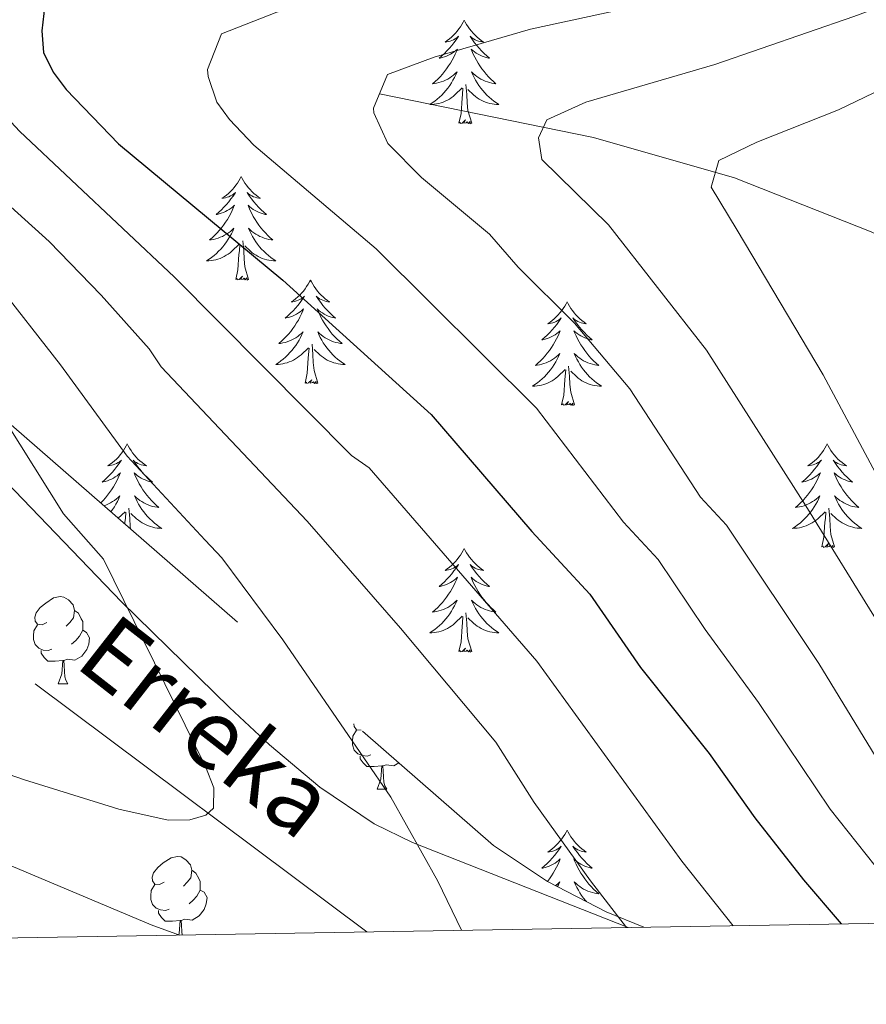
# Model space of a CAD drawing. Extents: x 612517 to 617022, y 787014 to 790059.
# Drawn here: x 615143 to 615241, y 787444 to 787557 of the extents above; entities that cross this region are included whole.
import ezdxf

# ---------------------------------------------------------------- set-up
doc = ezdxf.new("R2010")
doc.units = 0
doc.header["$MEASUREMENT"] = 0
doc.linetypes.add('DGN Style 3', pattern=[66.707732, 47.64838, -19.059352])
for name, color, linetype in [('Nivel 11', 7, 'Continuous'), ('Nivel 21', 7, 'Continuous'), ('Nivel 35', 7, 'Continuous'), ('Nivel 36', 7, 'Continuous'), ('Nivel 4', 7, 'Continuous'), ('Nivel 43', 7, 'Continuous'), ('Nivel 5', 7, 'Continuous'), ('Nivel 61', 7, 'Continuous'), ('Nivel 63', 7, 'Continuous')]:
    doc.layers.add(name, color=color, linetype=linetype)
doc.styles.add('Style-timesi', font='timesi.shx', dxfattribs={"bigfont": 'timesibig.shx'})

msp = doc.modelspace()

# ---------------------------------------------------------------- linework, layer by layer
at = {"layer": 'Nivel 11', "color": 142, "linetype": 'DGN Style 3', "lineweight": 13}
msp.add_polyline3d([(615183.279, 787452.221, 433.69), (615117.092, 787501.758, 420.252), (615084.84, 787524.295, 413.984), (615070.836, 787534.635, 411.297), (615068.084, 787536.808, 410.765), (615066.338, 787538.567, 410.813), (615063.717, 787542.806, 412.023), (615062.538, 787545.015, 412.205), (615060.04, 787549.567, 411.006), (615057.95, 787553.906, 409.199), (615056.268, 787558.335, 407.449), (615055.623, 787560.602, 406.811), (615054.877, 787564.539, 406.236), (615054.492, 787569.466, 405.732), (615054.634, 787574.548, 405.281), (615055.293, 787579.649, 404.824), (615056.461, 787584.631, 404.3), (615057.988, 787589.022, 403.703), (615070.215, 787618.708, 398.721), (615081.42, 787645.902, 394.587), (615085.213, 787655.11, 393.867), (615098.466, 787687.283, 393.264)], dxfattribs=at)
at = {"layer": 'Nivel 21', "color": 19, "linetype": 'DGN Style 3', "lineweight": 0}
for points in [[(615265.267, 787523.467, 484.334), (615251.148, 787528.098, 479.371), (615241.286, 787532.777, 475), (615225.56, 787538.988, 470.558), (615209.327, 787543.636, 466.477), (615184.724, 787548.674, 460)], [(615139.524, 787506.352, 428.189), (615155.064, 787490.219, 430.308), (615167.487, 787478.03, 432.644), (615172.067, 787473.767, 433.254), (615177.882, 787468.874, 433.655), (615184.113, 787464.674, 434.191), (615188.536, 787462.495, 434.889), (615213.327, 787452.73, 440)]]:
    msp.add_polyline3d(points, dxfattribs=at)
at = {"layer": 'Nivel 35', "color": 92, "linetype": 'DGN Style 3', "lineweight": 0}
msp.add_polyline3d([(615080.923, 787631.956, 415.147), (615077.058, 787622.645, 417.62), (615074.585, 787613.328, 420.25), (615073.559, 787604.035, 422.736), (615074.132, 787592.824, 425.314), (615075.774, 787583.232, 427.457), (615078.676, 787573.694, 429.525), (615081.827, 787566.761, 430.96), (615084.448, 787562.315, 431.834), (615087.52, 787558.054, 432.626), (615092.595, 787552.457, 433.581), (615098.269, 787547.008, 434.494), (615107.792, 787538.844, 435.891), (615132.501, 787519.175, 439.495), (615197.863, 787462.16, 450.532), (615204.069, 787458.026, 451.503), (615210.789, 787454.552, 452.471), (615215.142, 787452.761, 453.073)], dxfattribs=at)
at = {"layer": 'Nivel 36', "color": 92, "linetype": 'Continuous', "lineweight": 0, "flags": 128}
for points in [[(615194.485, 787557.145), (615194.374, 787556.926), (615194.219, 787556.651), (615194.051, 787556.385), (615193.869, 787556.128), (615193.675, 787555.88), (615193.468, 787555.642), (615193.249, 787555.416), (615193.019, 787555.2), (615192.779, 787554.997), (615192.528, 787554.806), (615192.268, 787554.628), (615192.467, 787554.651), (615192.67, 787554.689), (615192.869, 787554.744), (615193.064, 787554.813), (615193.253, 787554.898), (615193.434, 787554.997), (615193.608, 787555.109), (615193.813, 787555.3), (615193.772, 787555.235), (615193.542, 787554.89), (615193.299, 787554.554), (615193.043, 787554.228), (615192.775, 787553.912), (615192.495, 787553.607), (615192.203, 787553.313), (615191.9, 787553.03), (615191.587, 787552.759), (615191.711, 787552.782), (615191.957, 787552.84), (615192.199, 787552.913), (615192.435, 787553.001), (615192.666, 787553.104), (615192.889, 787553.222), (615193.105, 787553.353), (615193.312, 787553.498), (615193.509, 787553.655), (615193.696, 787553.825), (615193.608, 787553.603), (615193.452, 787553.242), (615193.281, 787552.888), (615193.096, 787552.541), (615192.896, 787552.201), (615192.684, 787551.87), (615192.457, 787551.548), (615192.218, 787551.236), (615191.967, 787550.933), (615191.703, 787550.641), (615191.428, 787550.36), (615191.141, 787550.09), (615190.844, 787549.832), (615191.04, 787549.857), (615191.307, 787549.904), (615191.57, 787549.967), (615191.829, 787550.046), (615192.084, 787550.14), (615192.332, 787550.248), (615192.573, 787550.371), (615192.807, 787550.509), (615193.032, 787550.659), (615193.248, 787550.823), (615193.454, 787550.999), (615193.649, 787551.187), (615193.508, 787550.86), (615193.353, 787550.539), (615193.184, 787550.225), (615193.001, 787549.92), (615192.804, 787549.623), (615192.594, 787549.335), (615192.371, 787549.057), (615192.136, 787548.789), (615191.89, 787548.531), (615191.632, 787548.286), (615191.363, 787548.052), (615191.084, 787547.83), (615190.795, 787547.621), (615190.505, 787547.43), (615190.77, 787547.439), (615191.033, 787547.464), (615191.295, 787547.505), (615191.554, 787547.562), (615191.809, 787547.634), (615192.059, 787547.721), (615192.303, 787547.824), (615192.541, 787547.94), (615192.771, 787548.071), (615192.993, 787548.216), (615193.206, 787548.374), (615193.409, 787548.544), (615194.257, 787549.343)], [(615194.485, 787557.145), (615194.596, 787556.926), (615194.751, 787556.651), (615194.919, 787556.385), (615195.101, 787556.128), (615195.295, 787555.88), (615195.502, 787555.642), (615195.721, 787555.416), (615195.951, 787555.2), (615196.191, 787554.997), (615196.442, 787554.806), (615196.702, 787554.628), (615196.503, 787554.651), (615196.3, 787554.689), (615196.101, 787554.744), (615195.906, 787554.813), (615195.717, 787554.898), (615195.536, 787554.997), (615195.362, 787555.109), (615195.157, 787555.3), (615195.198, 787555.235), (615195.428, 787554.89), (615195.671, 787554.554), (615195.927, 787554.228), (615196.195, 787553.912), (615196.475, 787553.607), (615196.767, 787553.313), (615197.07, 787553.03), (615197.383, 787552.759), (615197.259, 787552.782), (615197.013, 787552.84), (615196.771, 787552.913), (615196.535, 787553.001), (615196.304, 787553.104), (615196.081, 787553.222), (615195.865, 787553.353), (615195.658, 787553.498), (615195.461, 787553.655), (615195.274, 787553.825), (615195.362, 787553.603), (615195.518, 787553.242), (615195.689, 787552.888), (615195.874, 787552.541), (615196.074, 787552.201), (615196.286, 787551.87), (615196.513, 787551.548), (615196.752, 787551.236), (615197.003, 787550.933), (615197.267, 787550.641), (615197.542, 787550.36), (615197.829, 787550.09), (615198.126, 787549.832), (615197.93, 787549.857), (615197.663, 787549.904), (615197.4, 787549.967), (615197.141, 787550.046), (615196.886, 787550.14), (615196.638, 787550.248), (615196.397, 787550.371), (615196.163, 787550.509), (615195.938, 787550.659), (615195.722, 787550.823), (615195.516, 787550.999), (615195.321, 787551.187), (615195.462, 787550.86), (615195.617, 787550.539), (615195.786, 787550.225), (615195.969, 787549.92), (615196.166, 787549.623), (615196.376, 787549.335), (615196.599, 787549.057), (615196.834, 787548.789), (615197.08, 787548.531), (615197.338, 787548.286), (615197.607, 787548.052), (615197.886, 787547.83), (615198.175, 787547.621), (615198.465, 787547.43), (615198.2, 787547.439), (615197.937, 787547.464), (615197.675, 787547.505), (615197.416, 787547.562), (615197.161, 787547.634), (615196.911, 787547.721), (615196.667, 787547.824), (615196.429, 787547.94), (615196.199, 787548.071), (615195.977, 787548.216), (615195.764, 787548.374), (615195.561, 787548.544), (615194.903, 787549.164)], [(615195.336, 787545.294), (615194.907, 787546.734), (615194.816, 787547.638), (615194.77, 787548.587), (615194.668, 787549.751)], [(615193.866, 787545.294), (615194.111, 787546.412), (615194.224, 787548.154), (615194.272, 787548.587), (615194.335, 787549.31)], [(615195.336, 787545.294), (615195.162, 787545.226), (615195.143, 787545.465), (615194.953, 787545.243), (615194.832, 787545.446), (615194.711, 787545.338), (615194.441, 787545.284), (615194.637, 787545.677), (615194.252, 787545.297), (615194.064, 787545.243), (615194.023, 787545.405), (615193.866, 787545.294)], [(615168.827, 787539.159), (615168.716, 787538.94), (615168.561, 787538.665), (615168.393, 787538.399), (615168.211, 787538.142), (615168.017, 787537.894), (615167.81, 787537.656), (615167.591, 787537.43), (615167.361, 787537.214), (615167.121, 787537.011), (615166.87, 787536.82), (615166.61, 787536.642), (615166.809, 787536.665), (615167.012, 787536.703), (615167.211, 787536.758), (615167.406, 787536.827), (615167.595, 787536.912), (615167.776, 787537.011), (615167.95, 787537.123), (615168.155, 787537.314), (615168.114, 787537.249), (615167.884, 787536.904), (615167.641, 787536.568), (615167.385, 787536.242), (615167.117, 787535.926), (615166.837, 787535.621), (615166.545, 787535.327), (615166.242, 787535.044), (615165.929, 787534.773), (615166.053, 787534.796), (615166.299, 787534.854), (615166.541, 787534.927), (615166.777, 787535.015), (615167.008, 787535.118), (615167.231, 787535.236), (615167.447, 787535.367), (615167.654, 787535.512), (615167.851, 787535.669), (615168.038, 787535.839), (615167.95, 787535.617), (615167.794, 787535.256), (615167.623, 787534.902), (615167.438, 787534.555), (615167.238, 787534.215), (615167.026, 787533.884), (615166.799, 787533.562), (615166.56, 787533.25), (615166.309, 787532.947), (615166.045, 787532.655), (615165.77, 787532.374), (615165.483, 787532.104), (615165.186, 787531.846), (615165.382, 787531.871), (615165.649, 787531.918), (615165.912, 787531.981), (615166.171, 787532.06), (615166.426, 787532.154), (615166.674, 787532.262), (615166.915, 787532.385), (615167.149, 787532.523), (615167.374, 787532.673), (615167.59, 787532.837), (615167.796, 787533.013), (615167.991, 787533.201), (615167.85, 787532.874), (615167.695, 787532.553), (615167.526, 787532.239), (615167.343, 787531.934), (615167.146, 787531.637), (615166.936, 787531.349), (615166.713, 787531.071), (615166.478, 787530.803), (615166.232, 787530.545), (615165.974, 787530.3), (615165.705, 787530.066), (615165.426, 787529.844), (615165.137, 787529.635), (615164.847, 787529.444), (615165.112, 787529.453), (615165.375, 787529.478), (615165.637, 787529.519), (615165.896, 787529.576), (615166.151, 787529.648), (615166.401, 787529.735), (615166.645, 787529.838), (615166.883, 787529.954), (615167.113, 787530.085), (615167.335, 787530.23), (615167.548, 787530.388), (615167.751, 787530.558), (615168.599, 787531.357)], [(615168.827, 787539.159), (615168.938, 787538.94), (615169.093, 787538.665), (615169.261, 787538.399), (615169.443, 787538.142), (615169.637, 787537.894), (615169.844, 787537.656), (615170.063, 787537.43), (615170.293, 787537.214), (615170.533, 787537.011), (615170.784, 787536.82), (615171.044, 787536.642), (615170.845, 787536.665), (615170.642, 787536.703), (615170.443, 787536.758), (615170.248, 787536.827), (615170.059, 787536.912), (615169.878, 787537.011), (615169.704, 787537.123), (615169.499, 787537.314), (615169.54, 787537.249), (615169.77, 787536.904), (615170.013, 787536.568), (615170.269, 787536.242), (615170.537, 787535.926), (615170.817, 787535.621), (615171.109, 787535.327), (615171.412, 787535.044), (615171.725, 787534.773), (615171.601, 787534.796), (615171.355, 787534.854), (615171.113, 787534.927), (615170.877, 787535.015), (615170.646, 787535.118), (615170.423, 787535.236), (615170.207, 787535.367), (615170, 787535.512), (615169.803, 787535.669), (615169.616, 787535.839), (615169.704, 787535.617), (615169.86, 787535.256), (615170.031, 787534.902), (615170.216, 787534.555), (615170.416, 787534.215), (615170.628, 787533.884), (615170.855, 787533.562), (615171.094, 787533.25), (615171.345, 787532.947), (615171.609, 787532.655), (615171.884, 787532.374), (615172.171, 787532.104), (615172.468, 787531.846), (615172.272, 787531.871), (615172.005, 787531.918), (615171.742, 787531.981), (615171.483, 787532.06), (615171.228, 787532.154), (615170.98, 787532.262), (615170.739, 787532.385), (615170.505, 787532.523), (615170.28, 787532.673), (615170.064, 787532.837), (615169.858, 787533.013), (615169.663, 787533.201), (615169.804, 787532.874), (615169.959, 787532.553), (615170.128, 787532.239), (615170.311, 787531.934), (615170.508, 787531.637), (615170.718, 787531.349), (615170.941, 787531.071), (615171.176, 787530.803), (615171.422, 787530.545), (615171.68, 787530.3), (615171.949, 787530.066), (615172.228, 787529.844), (615172.517, 787529.635), (615172.807, 787529.444), (615172.542, 787529.453), (615172.279, 787529.478), (615172.017, 787529.519), (615171.758, 787529.576), (615171.503, 787529.648), (615171.253, 787529.735), (615171.009, 787529.838), (615170.771, 787529.954), (615170.541, 787530.085), (615170.319, 787530.23), (615170.106, 787530.388), (615169.903, 787530.558), (615169.245, 787531.178)], [(615169.678, 787527.308), (615169.249, 787528.748), (615169.158, 787529.652), (615169.112, 787530.601), (615169.01, 787531.765)], [(615168.208, 787527.308), (615168.453, 787528.426), (615168.566, 787530.168), (615168.614, 787530.601), (615168.677, 787531.324)], [(615169.678, 787527.308), (615169.504, 787527.24), (615169.485, 787527.479), (615169.295, 787527.257), (615169.174, 787527.46), (615169.053, 787527.352), (615168.783, 787527.298), (615168.979, 787527.691), (615168.594, 787527.311), (615168.406, 787527.257), (615168.365, 787527.419), (615168.208, 787527.308)], [(615176.787, 787527.24), (615176.676, 787527.021), (615176.521, 787526.746), (615176.353, 787526.48), (615176.171, 787526.223), (615175.977, 787525.975), (615175.77, 787525.737), (615175.551, 787525.511), (615175.321, 787525.295), (615175.081, 787525.092), (615174.83, 787524.901), (615174.57, 787524.723), (615174.769, 787524.746), (615174.972, 787524.784), (615175.171, 787524.839), (615175.366, 787524.908), (615175.555, 787524.993), (615175.736, 787525.092), (615175.91, 787525.204), (615176.115, 787525.395), (615176.074, 787525.33), (615175.844, 787524.985), (615175.601, 787524.649), (615175.345, 787524.323), (615175.077, 787524.007), (615174.797, 787523.702), (615174.505, 787523.408), (615174.202, 787523.125), (615173.889, 787522.854), (615174.013, 787522.877), (615174.259, 787522.935), (615174.501, 787523.008), (615174.737, 787523.096), (615174.968, 787523.199), (615175.191, 787523.317), (615175.407, 787523.448), (615175.614, 787523.593), (615175.811, 787523.75), (615175.998, 787523.92), (615175.91, 787523.698), (615175.754, 787523.337), (615175.583, 787522.983), (615175.398, 787522.636), (615175.198, 787522.296), (615174.986, 787521.965), (615174.759, 787521.643), (615174.52, 787521.331), (615174.269, 787521.028), (615174.005, 787520.736), (615173.73, 787520.455), (615173.443, 787520.185), (615173.146, 787519.927), (615173.342, 787519.952), (615173.609, 787519.999), (615173.872, 787520.062), (615174.131, 787520.141), (615174.386, 787520.235), (615174.634, 787520.343), (615174.875, 787520.466), (615175.109, 787520.604), (615175.334, 787520.754), (615175.55, 787520.918), (615175.756, 787521.094), (615175.951, 787521.282), (615175.81, 787520.955), (615175.655, 787520.634), (615175.486, 787520.32), (615175.303, 787520.015), (615175.106, 787519.718), (615174.896, 787519.43), (615174.673, 787519.152), (615174.438, 787518.884), (615174.192, 787518.626), (615173.934, 787518.381), (615173.665, 787518.147), (615173.386, 787517.925), (615173.097, 787517.716), (615172.807, 787517.525), (615173.072, 787517.534), (615173.335, 787517.559), (615173.597, 787517.6), (615173.856, 787517.657), (615174.111, 787517.729), (615174.361, 787517.816), (615174.605, 787517.919), (615174.843, 787518.035), (615175.073, 787518.166), (615175.295, 787518.311), (615175.508, 787518.469), (615175.711, 787518.639), (615176.559, 787519.438)], [(615176.787, 787527.24), (615176.898, 787527.021), (615177.053, 787526.746), (615177.221, 787526.48), (615177.403, 787526.223), (615177.597, 787525.975), (615177.804, 787525.737), (615178.023, 787525.511), (615178.253, 787525.295), (615178.493, 787525.092), (615178.744, 787524.901), (615179.004, 787524.723), (615178.805, 787524.746), (615178.602, 787524.784), (615178.403, 787524.839), (615178.208, 787524.908), (615178.019, 787524.993), (615177.838, 787525.092), (615177.664, 787525.204), (615177.459, 787525.395), (615177.5, 787525.33), (615177.73, 787524.985), (615177.973, 787524.649), (615178.229, 787524.323), (615178.497, 787524.007), (615178.777, 787523.702), (615179.069, 787523.408), (615179.372, 787523.125), (615179.685, 787522.854), (615179.561, 787522.877), (615179.315, 787522.935), (615179.073, 787523.008), (615178.837, 787523.096), (615178.606, 787523.199), (615178.383, 787523.317), (615178.167, 787523.448), (615177.96, 787523.593), (615177.763, 787523.75), (615177.576, 787523.92), (615177.664, 787523.698), (615177.82, 787523.337), (615177.991, 787522.983), (615178.176, 787522.636), (615178.376, 787522.296), (615178.588, 787521.965), (615178.815, 787521.643), (615179.054, 787521.331), (615179.305, 787521.028), (615179.569, 787520.736), (615179.844, 787520.455), (615180.131, 787520.185), (615180.428, 787519.927), (615180.232, 787519.952), (615179.965, 787519.999), (615179.702, 787520.062), (615179.443, 787520.141), (615179.188, 787520.235), (615178.94, 787520.343), (615178.699, 787520.466), (615178.465, 787520.604), (615178.24, 787520.754), (615178.024, 787520.918), (615177.818, 787521.094), (615177.623, 787521.282), (615177.764, 787520.955), (615177.919, 787520.634), (615178.088, 787520.32), (615178.271, 787520.015), (615178.468, 787519.718), (615178.678, 787519.43), (615178.901, 787519.152), (615179.136, 787518.884), (615179.382, 787518.626), (615179.64, 787518.381), (615179.909, 787518.147), (615180.188, 787517.925), (615180.477, 787517.716), (615180.767, 787517.525), (615180.502, 787517.534), (615180.239, 787517.559), (615179.977, 787517.6), (615179.718, 787517.657), (615179.463, 787517.729), (615179.213, 787517.816), (615178.969, 787517.919), (615178.731, 787518.035), (615178.501, 787518.166), (615178.279, 787518.311), (615178.066, 787518.469), (615177.863, 787518.639), (615177.205, 787519.259)], [(615206.302, 787524.732), (615206.191, 787524.513), (615206.036, 787524.238), (615205.868, 787523.972), (615205.686, 787523.715), (615205.492, 787523.467), (615205.285, 787523.229), (615205.066, 787523.003), (615204.836, 787522.787), (615204.596, 787522.584), (615204.345, 787522.393), (615204.085, 787522.215), (615204.284, 787522.238), (615204.487, 787522.276), (615204.686, 787522.331), (615204.881, 787522.4), (615205.07, 787522.485), (615205.251, 787522.584), (615205.425, 787522.696), (615205.63, 787522.887), (615205.589, 787522.822), (615205.359, 787522.477), (615205.116, 787522.141), (615204.86, 787521.815), (615204.592, 787521.499), (615204.312, 787521.194), (615204.02, 787520.9), (615203.717, 787520.617), (615203.404, 787520.346), (615203.528, 787520.369), (615203.774, 787520.427), (615204.016, 787520.5), (615204.252, 787520.588), (615204.483, 787520.691), (615204.706, 787520.809), (615204.922, 787520.94), (615205.129, 787521.085), (615205.326, 787521.242), (615205.513, 787521.412), (615205.425, 787521.19), (615205.269, 787520.829), (615205.098, 787520.475), (615204.913, 787520.128), (615204.713, 787519.788), (615204.501, 787519.457), (615204.274, 787519.135), (615204.035, 787518.823), (615203.784, 787518.52), (615203.52, 787518.228), (615203.245, 787517.947), (615202.958, 787517.677), (615202.661, 787517.419), (615202.857, 787517.444), (615203.124, 787517.491), (615203.387, 787517.554), (615203.646, 787517.633), (615203.901, 787517.727), (615204.149, 787517.835), (615204.39, 787517.958), (615204.624, 787518.096), (615204.849, 787518.246), (615205.065, 787518.41), (615205.271, 787518.586), (615205.466, 787518.774), (615205.325, 787518.447), (615205.17, 787518.126), (615205.001, 787517.812), (615204.818, 787517.507), (615204.621, 787517.21), (615204.411, 787516.922), (615204.188, 787516.644), (615203.953, 787516.376), (615203.707, 787516.118), (615203.449, 787515.873), (615203.18, 787515.639), (615202.901, 787515.417), (615202.612, 787515.208), (615202.322, 787515.017), (615202.587, 787515.026), (615202.85, 787515.051), (615203.112, 787515.092), (615203.371, 787515.149), (615203.626, 787515.221), (615203.876, 787515.308), (615204.12, 787515.411), (615204.358, 787515.527), (615204.588, 787515.658), (615204.81, 787515.803), (615205.023, 787515.961), (615205.226, 787516.131), (615206.074, 787516.93)], [(615206.302, 787524.732), (615206.413, 787524.513), (615206.568, 787524.238), (615206.736, 787523.972), (615206.918, 787523.715), (615207.112, 787523.467), (615207.319, 787523.229), (615207.538, 787523.003), (615207.768, 787522.787), (615208.008, 787522.584), (615208.259, 787522.393), (615208.519, 787522.215), (615208.32, 787522.238), (615208.117, 787522.276), (615207.918, 787522.331), (615207.723, 787522.4), (615207.534, 787522.485), (615207.353, 787522.584), (615207.179, 787522.696), (615206.974, 787522.887), (615207.015, 787522.822), (615207.245, 787522.477), (615207.488, 787522.141), (615207.744, 787521.815), (615208.012, 787521.499), (615208.292, 787521.194), (615208.584, 787520.9), (615208.887, 787520.617), (615209.2, 787520.346), (615209.076, 787520.369), (615208.83, 787520.427), (615208.588, 787520.5), (615208.352, 787520.588), (615208.121, 787520.691), (615207.898, 787520.809), (615207.682, 787520.94), (615207.475, 787521.085), (615207.278, 787521.242), (615207.091, 787521.412), (615207.179, 787521.19), (615207.335, 787520.829), (615207.506, 787520.475), (615207.691, 787520.128), (615207.891, 787519.788), (615208.103, 787519.457), (615208.33, 787519.135), (615208.569, 787518.823), (615208.82, 787518.52), (615209.084, 787518.228), (615209.359, 787517.947), (615209.646, 787517.677), (615209.943, 787517.419), (615209.747, 787517.444), (615209.48, 787517.491), (615209.217, 787517.554), (615208.958, 787517.633), (615208.703, 787517.727), (615208.455, 787517.835), (615208.214, 787517.958), (615207.98, 787518.096), (615207.755, 787518.246), (615207.539, 787518.41), (615207.333, 787518.586), (615207.138, 787518.774), (615207.279, 787518.447), (615207.434, 787518.126), (615207.603, 787517.812), (615207.786, 787517.507), (615207.983, 787517.21), (615208.193, 787516.922), (615208.416, 787516.644), (615208.651, 787516.376), (615208.897, 787516.118), (615209.155, 787515.873), (615209.424, 787515.639), (615209.703, 787515.417), (615209.992, 787515.208), (615210.282, 787515.017), (615210.017, 787515.026), (615209.754, 787515.051), (615209.492, 787515.092), (615209.233, 787515.149), (615208.978, 787515.221), (615208.728, 787515.308), (615208.484, 787515.411), (615208.246, 787515.527), (615208.016, 787515.658), (615207.794, 787515.803), (615207.581, 787515.961), (615207.378, 787516.131), (615206.72, 787516.751)], [(615176.168, 787515.389), (615176.413, 787516.507), (615176.526, 787518.249), (615176.574, 787518.682), (615176.637, 787519.405)], [(615177.638, 787515.389), (615177.209, 787516.829), (615177.118, 787517.733), (615177.072, 787518.682), (615176.97, 787519.846)], [(615205.683, 787512.881), (615205.928, 787513.999), (615206.041, 787515.741), (615206.089, 787516.174), (615206.152, 787516.897)], [(615207.153, 787512.881), (615206.724, 787514.321), (615206.633, 787515.225), (615206.587, 787516.174), (615206.485, 787517.338)], [(615177.638, 787515.389), (615177.464, 787515.321), (615177.445, 787515.56), (615177.255, 787515.338), (615177.134, 787515.541), (615177.013, 787515.433), (615176.743, 787515.379), (615176.939, 787515.772), (615176.554, 787515.392), (615176.366, 787515.338), (615176.325, 787515.5), (615176.168, 787515.389)], [(615207.153, 787512.881), (615206.979, 787512.813), (615206.96, 787513.052), (615206.77, 787512.83), (615206.649, 787513.033), (615206.528, 787512.925), (615206.258, 787512.871), (615206.454, 787513.264), (615206.069, 787512.884), (615205.881, 787512.83), (615205.84, 787512.992), (615205.683, 787512.881)], [(615155.719, 787508.372), (615155.608, 787508.153), (615155.453, 787507.878), (615155.285, 787507.612), (615155.103, 787507.355), (615154.909, 787507.107), (615154.702, 787506.869), (615154.483, 787506.643), (615154.253, 787506.427), (615154.013, 787506.224), (615153.762, 787506.033), (615153.502, 787505.855), (615153.701, 787505.878), (615153.904, 787505.916), (615154.103, 787505.971), (615154.298, 787506.04), (615154.487, 787506.125), (615154.668, 787506.224), (615154.842, 787506.336), (615155.047, 787506.527), (615155.006, 787506.462), (615154.776, 787506.117), (615154.533, 787505.781), (615154.277, 787505.455), (615154.009, 787505.139), (615153.729, 787504.834), (615153.437, 787504.54), (615153.134, 787504.257), (615152.821, 787503.986), (615152.945, 787504.009), (615153.191, 787504.067), (615153.433, 787504.14), (615153.669, 787504.228), (615153.9, 787504.331), (615154.123, 787504.449), (615154.339, 787504.58), (615154.546, 787504.725), (615154.743, 787504.882), (615154.93, 787505.052), (615154.842, 787504.83), (615154.686, 787504.469), (615154.515, 787504.115), (615154.33, 787503.768), (615154.13, 787503.428), (615153.918, 787503.097), (615153.691, 787502.775), (615153.452, 787502.463), (615153.201, 787502.16), (615152.937, 787501.868), (615152.663, 787501.588)], [(615155.719, 787508.372), (615155.83, 787508.153), (615155.985, 787507.878), (615156.153, 787507.612), (615156.335, 787507.355), (615156.529, 787507.107), (615156.736, 787506.869), (615156.955, 787506.643), (615157.185, 787506.427), (615157.425, 787506.224), (615157.676, 787506.033), (615157.936, 787505.855), (615157.737, 787505.878), (615157.534, 787505.916), (615157.335, 787505.971), (615157.14, 787506.04), (615156.951, 787506.125), (615156.77, 787506.224), (615156.596, 787506.336), (615156.391, 787506.527), (615156.432, 787506.462), (615156.662, 787506.117), (615156.905, 787505.781), (615157.161, 787505.455), (615157.429, 787505.139), (615157.709, 787504.834), (615158.001, 787504.54), (615158.304, 787504.257), (615158.617, 787503.986), (615158.493, 787504.009), (615158.247, 787504.067), (615158.005, 787504.14), (615157.769, 787504.228), (615157.538, 787504.331), (615157.315, 787504.449), (615157.099, 787504.58), (615156.892, 787504.725), (615156.695, 787504.882), (615156.508, 787505.052), (615156.596, 787504.83), (615156.752, 787504.469), (615156.923, 787504.115), (615157.108, 787503.768), (615157.308, 787503.428), (615157.52, 787503.097), (615157.747, 787502.775), (615157.986, 787502.463), (615158.237, 787502.16), (615158.501, 787501.868), (615158.776, 787501.587), (615159.063, 787501.317), (615159.36, 787501.059), (615159.164, 787501.084), (615158.897, 787501.131), (615158.634, 787501.194), (615158.375, 787501.273), (615158.12, 787501.367), (615157.872, 787501.475), (615157.631, 787501.598), (615157.397, 787501.736), (615157.172, 787501.886), (615156.956, 787502.05), (615156.75, 787502.226), (615156.555, 787502.414), (615156.696, 787502.087), (615156.851, 787501.766), (615157.02, 787501.452), (615157.203, 787501.147), (615157.4, 787500.85), (615157.61, 787500.562), (615157.833, 787500.284), (615158.068, 787500.016), (615158.314, 787499.758), (615158.572, 787499.513), (615158.841, 787499.279), (615159.12, 787499.057), (615159.409, 787498.848), (615159.699, 787498.657), (615159.434, 787498.666), (615159.171, 787498.691), (615158.909, 787498.732), (615158.65, 787498.789), (615158.395, 787498.861), (615158.145, 787498.948), (615157.901, 787499.051), (615157.663, 787499.167), (615157.433, 787499.298), (615157.211, 787499.443), (615156.998, 787499.601), (615156.795, 787499.771), (615156.137, 787500.391)], [(615236.224, 787508.372), (615236.113, 787508.153), (615235.958, 787507.878), (615235.79, 787507.612), (615235.608, 787507.355), (615235.414, 787507.107), (615235.207, 787506.869), (615234.988, 787506.643), (615234.758, 787506.427), (615234.518, 787506.224), (615234.267, 787506.033), (615234.007, 787505.855), (615234.206, 787505.878), (615234.409, 787505.916), (615234.608, 787505.971), (615234.803, 787506.04), (615234.992, 787506.125), (615235.173, 787506.224), (615235.347, 787506.336), (615235.552, 787506.527), (615235.511, 787506.462), (615235.281, 787506.117), (615235.038, 787505.781), (615234.782, 787505.455), (615234.514, 787505.139), (615234.234, 787504.834), (615233.942, 787504.54), (615233.639, 787504.257), (615233.326, 787503.986), (615233.45, 787504.009), (615233.696, 787504.067), (615233.938, 787504.14), (615234.174, 787504.228), (615234.405, 787504.331), (615234.628, 787504.449), (615234.844, 787504.58), (615235.051, 787504.725), (615235.248, 787504.882), (615235.435, 787505.052), (615235.347, 787504.83), (615235.191, 787504.469), (615235.02, 787504.115), (615234.835, 787503.768), (615234.635, 787503.428), (615234.423, 787503.097), (615234.196, 787502.775), (615233.957, 787502.463), (615233.706, 787502.16), (615233.442, 787501.868), (615233.167, 787501.587), (615232.88, 787501.317), (615232.583, 787501.059), (615232.779, 787501.084), (615233.046, 787501.131), (615233.309, 787501.194), (615233.568, 787501.273), (615233.823, 787501.367), (615234.071, 787501.475), (615234.312, 787501.598), (615234.546, 787501.736), (615234.771, 787501.886), (615234.987, 787502.05), (615235.193, 787502.226), (615235.388, 787502.414), (615235.247, 787502.087), (615235.092, 787501.766), (615234.923, 787501.452), (615234.74, 787501.147), (615234.543, 787500.85), (615234.333, 787500.562), (615234.11, 787500.284), (615233.875, 787500.016), (615233.629, 787499.758), (615233.371, 787499.513), (615233.102, 787499.279), (615232.823, 787499.057), (615232.534, 787498.848), (615232.244, 787498.657), (615232.509, 787498.666), (615232.772, 787498.691), (615233.034, 787498.732), (615233.293, 787498.789), (615233.548, 787498.861), (615233.798, 787498.948), (615234.042, 787499.051), (615234.28, 787499.167), (615234.51, 787499.298), (615234.732, 787499.443), (615234.945, 787499.601), (615235.148, 787499.771), (615235.996, 787500.57)], [(615236.224, 787508.372), (615236.335, 787508.153), (615236.49, 787507.878), (615236.658, 787507.612), (615236.84, 787507.355), (615237.034, 787507.107), (615237.241, 787506.869), (615237.46, 787506.643), (615237.69, 787506.427), (615237.93, 787506.224), (615238.181, 787506.033), (615238.441, 787505.855), (615238.242, 787505.878), (615238.039, 787505.916), (615237.84, 787505.971), (615237.645, 787506.04), (615237.456, 787506.125), (615237.275, 787506.224), (615237.101, 787506.336), (615236.896, 787506.527), (615236.937, 787506.462), (615237.167, 787506.117), (615237.41, 787505.781), (615237.666, 787505.455), (615237.934, 787505.139), (615238.214, 787504.834), (615238.506, 787504.54), (615238.809, 787504.257), (615239.122, 787503.986), (615238.998, 787504.009), (615238.752, 787504.067), (615238.51, 787504.14), (615238.274, 787504.228), (615238.043, 787504.331), (615237.82, 787504.449), (615237.604, 787504.58), (615237.397, 787504.725), (615237.2, 787504.882), (615237.013, 787505.052), (615237.101, 787504.83), (615237.257, 787504.469), (615237.428, 787504.115), (615237.613, 787503.768), (615237.813, 787503.428), (615238.025, 787503.097), (615238.252, 787502.775), (615238.491, 787502.463), (615238.742, 787502.16), (615239.006, 787501.868), (615239.281, 787501.587), (615239.568, 787501.317), (615239.865, 787501.059), (615239.669, 787501.084), (615239.402, 787501.131), (615239.139, 787501.194), (615238.88, 787501.273), (615238.625, 787501.367), (615238.377, 787501.475), (615238.136, 787501.598), (615237.902, 787501.736), (615237.677, 787501.886), (615237.461, 787502.05), (615237.255, 787502.226), (615237.06, 787502.414), (615237.201, 787502.087), (615237.356, 787501.766), (615237.525, 787501.452), (615237.708, 787501.147), (615237.905, 787500.85), (615238.115, 787500.562), (615238.338, 787500.284), (615238.573, 787500.016), (615238.819, 787499.758), (615239.077, 787499.513), (615239.346, 787499.279), (615239.625, 787499.057), (615239.914, 787498.848), (615240.204, 787498.657), (615239.939, 787498.666), (615239.676, 787498.691), (615239.414, 787498.732), (615239.155, 787498.789), (615238.9, 787498.861), (615238.65, 787498.948), (615238.406, 787499.051), (615238.168, 787499.167), (615237.938, 787499.298), (615237.716, 787499.443), (615237.503, 787499.601), (615237.3, 787499.771), (615236.642, 787500.391)], [(615153.034, 787501.264), (615153.063, 787501.273), (615153.318, 787501.367), (615153.566, 787501.475), (615153.807, 787501.598), (615154.041, 787501.736), (615154.266, 787501.886), (615154.482, 787502.05), (615154.688, 787502.226), (615154.883, 787502.414), (615154.742, 787502.087), (615154.587, 787501.766), (615154.418, 787501.452), (615154.235, 787501.147), (615154.038, 787500.85), (615153.832, 787500.568)], [(615156.076, 787498.611), (615156.05, 787498.865), (615156.004, 787499.814), (615155.902, 787500.978)], [(615237.075, 787496.521), (615236.646, 787497.961), (615236.555, 787498.865), (615236.509, 787499.814), (615236.407, 787500.978)], [(615154.692, 787499.818), (615155.491, 787500.57)], [(615155.444, 787499.162), (615155.458, 787499.381), (615155.506, 787499.814), (615155.569, 787500.537)], [(615235.605, 787496.521), (615235.85, 787497.639), (615235.963, 787499.381), (615236.011, 787499.814), (615236.074, 787500.537)], [(615237.075, 787496.521), (615236.901, 787496.453), (615236.882, 787496.692), (615236.692, 787496.47), (615236.571, 787496.673), (615236.45, 787496.565), (615236.18, 787496.511), (615236.376, 787496.904), (615235.991, 787496.524), (615235.803, 787496.47), (615235.762, 787496.632), (615235.605, 787496.521)], [(615194.485, 787496.347), (615194.374, 787496.128), (615194.219, 787495.853), (615194.051, 787495.587), (615193.869, 787495.33), (615193.675, 787495.082), (615193.468, 787494.844), (615193.249, 787494.618), (615193.019, 787494.402), (615192.779, 787494.199), (615192.528, 787494.008), (615192.268, 787493.83), (615192.467, 787493.853), (615192.67, 787493.891), (615192.869, 787493.946), (615193.064, 787494.015), (615193.253, 787494.1), (615193.434, 787494.199), (615193.608, 787494.311), (615193.813, 787494.502), (615193.772, 787494.437), (615193.542, 787494.092), (615193.299, 787493.756), (615193.043, 787493.43), (615192.775, 787493.114), (615192.495, 787492.809), (615192.203, 787492.515), (615191.9, 787492.232), (615191.587, 787491.961), (615191.711, 787491.984), (615191.957, 787492.042), (615192.199, 787492.115), (615192.435, 787492.203), (615192.666, 787492.306), (615192.889, 787492.424), (615193.105, 787492.555), (615193.312, 787492.7), (615193.509, 787492.857), (615193.696, 787493.027), (615193.608, 787492.805), (615193.452, 787492.444), (615193.281, 787492.09), (615193.096, 787491.743), (615192.896, 787491.403), (615192.684, 787491.072), (615192.457, 787490.75), (615192.218, 787490.438), (615191.967, 787490.135), (615191.703, 787489.843), (615191.428, 787489.562), (615191.141, 787489.292), (615190.844, 787489.034), (615191.04, 787489.059), (615191.307, 787489.106), (615191.57, 787489.169), (615191.829, 787489.248), (615192.084, 787489.342), (615192.332, 787489.45), (615192.573, 787489.573), (615192.807, 787489.711), (615193.032, 787489.861), (615193.248, 787490.025), (615193.454, 787490.201), (615193.649, 787490.389), (615193.508, 787490.062), (615193.353, 787489.741), (615193.184, 787489.427), (615193.001, 787489.122), (615192.804, 787488.825), (615192.594, 787488.537), (615192.371, 787488.259), (615192.136, 787487.991), (615191.89, 787487.733), (615191.632, 787487.488), (615191.363, 787487.254), (615191.084, 787487.032), (615190.795, 787486.823), (615190.505, 787486.632), (615190.77, 787486.641), (615191.033, 787486.666), (615191.295, 787486.707), (615191.554, 787486.764), (615191.809, 787486.836), (615192.059, 787486.923), (615192.303, 787487.026), (615192.541, 787487.142), (615192.771, 787487.273), (615192.993, 787487.418), (615193.206, 787487.576), (615193.409, 787487.746), (615194.257, 787488.545)], [(615194.485, 787496.347), (615194.596, 787496.128), (615194.751, 787495.853), (615194.919, 787495.587), (615195.101, 787495.33), (615195.295, 787495.082), (615195.502, 787494.844), (615195.721, 787494.618), (615195.951, 787494.402), (615196.191, 787494.199), (615196.442, 787494.008), (615196.702, 787493.83), (615196.503, 787493.853), (615196.3, 787493.891), (615196.101, 787493.946), (615195.906, 787494.015), (615195.717, 787494.1), (615195.536, 787494.199), (615195.362, 787494.311), (615195.157, 787494.502), (615195.198, 787494.437), (615195.428, 787494.092), (615195.671, 787493.756), (615195.927, 787493.43), (615196.195, 787493.114), (615196.475, 787492.809), (615196.767, 787492.515), (615197.07, 787492.232), (615197.383, 787491.961), (615197.259, 787491.984), (615197.013, 787492.042), (615196.771, 787492.115), (615196.535, 787492.203), (615196.304, 787492.306), (615196.081, 787492.424), (615195.865, 787492.555), (615195.658, 787492.7), (615195.461, 787492.857), (615195.274, 787493.027), (615195.362, 787492.805), (615195.518, 787492.444), (615195.689, 787492.09), (615195.874, 787491.743), (615196.074, 787491.403), (615196.286, 787491.072), (615196.513, 787490.75), (615196.752, 787490.438), (615197.003, 787490.135), (615197.267, 787489.843), (615197.542, 787489.562), (615197.829, 787489.292), (615198.126, 787489.034), (615197.93, 787489.059), (615197.663, 787489.106), (615197.4, 787489.169), (615197.141, 787489.248), (615196.886, 787489.342), (615196.638, 787489.45), (615196.397, 787489.573), (615196.163, 787489.711), (615195.938, 787489.861), (615195.722, 787490.025), (615195.516, 787490.201), (615195.321, 787490.389), (615195.462, 787490.062), (615195.617, 787489.741), (615195.786, 787489.427), (615195.969, 787489.122), (615196.166, 787488.825), (615196.376, 787488.537), (615196.599, 787488.259), (615196.834, 787487.991), (615197.08, 787487.733), (615197.338, 787487.488), (615197.607, 787487.254), (615197.886, 787487.032), (615198.175, 787486.823), (615198.465, 787486.632), (615198.2, 787486.641), (615197.937, 787486.666), (615197.675, 787486.707), (615197.416, 787486.764), (615197.161, 787486.836), (615196.911, 787486.923), (615196.667, 787487.026), (615196.429, 787487.142), (615196.199, 787487.273), (615195.977, 787487.418), (615195.764, 787487.576), (615195.561, 787487.746), (615194.903, 787488.366)], [(615146.461, 787487.839), (615145.931, 787487.574), (615145.401, 787487.629), (615145.136, 787487.999), (615145.081, 787488.424), (615145.241, 787488.944), (615145.721, 787489.539), (615146.356, 787490.069), (615147.256, 787490.654), (615148.001, 787490.814), (615148.426, 787490.759), (615148.956, 787490.444), (615149.486, 787489.859), (615149.646, 787489.219), (615149.536, 787488.369), (615149.111, 787487.839), (615148.691, 787487.414)], [(615149.646, 787489.219), (615150.121, 787488.904), (615150.436, 787488.264), (615150.596, 787487.944), (615150.596, 787487.364), (615150.596, 787486.939), (615150.226, 787486.249), (615149.806, 787485.769), (615149.326, 787485.349)], [(615193.866, 787484.496), (615194.111, 787485.614), (615194.224, 787487.356), (615194.272, 787487.789), (615194.335, 787488.512)], [(615195.336, 787484.496), (615194.907, 787485.936), (615194.816, 787486.84), (615194.77, 787487.789), (615194.668, 787488.953)], [(615147.046, 787484.759), (615146.621, 787484.599), (615146.036, 787484.659), (615145.561, 787484.869), (615145.136, 787485.294), (615144.921, 787485.879), (615144.921, 787486.299), (615144.976, 787486.884), (615145.401, 787487.574)], [(615150.596, 787486.939), (615151.051, 787486.689), (615151.396, 787486.074), (615151.286, 787485.349), (615151.076, 787484.709), (615150.491, 787483.969), (615149.696, 787483.489), (615148.846, 787483.594), (615148.416, 787483.464)], [(615148.306, 787483.464), (615147.416, 787483.379), (615146.571, 787483.379), (615146.146, 787483.809), (615145.826, 787484.284), (615145.826, 787484.599)], [(615195.336, 787484.496), (615195.162, 787484.428), (615195.143, 787484.667), (615194.953, 787484.445), (615194.832, 787484.648), (615194.711, 787484.54), (615194.441, 787484.486), (615194.637, 787484.879), (615194.252, 787484.499), (615194.064, 787484.445), (615194.023, 787484.607), (615193.866, 787484.496)], [(615147.761, 787480.779), (615148.196, 787481.939), (615148.306, 787483.464), (615148.416, 787483.464), (615148.451, 787482.879), (615148.486, 787482.194), (615148.556, 787481.579), (615148.671, 787481.179), (615148.886, 787480.779)], [(615147.761, 787480.779), (615148.886, 787480.779)], [(615182.637, 787475.442), (615182.622, 787475.434), (615182.092, 787475.489), (615181.827, 787475.859), (615181.785, 787476.185)], [(615183.737, 787472.619), (615183.312, 787472.459), (615182.727, 787472.519), (615182.252, 787472.729), (615181.827, 787473.154), (615181.612, 787473.739), (615181.612, 787474.159), (615181.667, 787474.744), (615182.092, 787475.434)], [(615184.997, 787471.324), (615184.107, 787471.239), (615183.262, 787471.239), (615182.837, 787471.669), (615182.517, 787472.144), (615182.517, 787472.459)], [(615186.944, 787471.685), (615186.387, 787471.349), (615185.537, 787471.454), (615185.107, 787471.324)], [(615184.452, 787468.639), (615184.887, 787469.799), (615184.997, 787471.324), (615185.107, 787471.324), (615185.142, 787470.739), (615185.177, 787470.054), (615185.247, 787469.439), (615185.362, 787469.039), (615185.577, 787468.639)], [(615184.452, 787468.639), (615185.577, 787468.639)], [(615206.302, 787463.934), (615206.191, 787463.715), (615206.036, 787463.44), (615205.868, 787463.174), (615205.686, 787462.917), (615205.492, 787462.669), (615205.285, 787462.431), (615205.066, 787462.205), (615204.836, 787461.989), (615204.596, 787461.786), (615204.345, 787461.595), (615204.085, 787461.417), (615204.284, 787461.44), (615204.487, 787461.478), (615204.686, 787461.533), (615204.881, 787461.602), (615205.07, 787461.687), (615205.251, 787461.786), (615205.425, 787461.898), (615205.63, 787462.089), (615205.589, 787462.024), (615205.359, 787461.679), (615205.116, 787461.343), (615204.86, 787461.017), (615204.592, 787460.701), (615204.312, 787460.396), (615204.02, 787460.102), (615203.717, 787459.819), (615203.404, 787459.548), (615203.528, 787459.571), (615203.774, 787459.629), (615204.016, 787459.702), (615204.252, 787459.79), (615204.483, 787459.893), (615204.706, 787460.011), (615204.922, 787460.142), (615205.129, 787460.287), (615205.326, 787460.444), (615205.513, 787460.614), (615205.425, 787460.392), (615205.269, 787460.031), (615205.098, 787459.677), (615204.913, 787459.33), (615204.713, 787458.99), (615204.501, 787458.659), (615204.274, 787458.337), (615204.047, 787458.041)], [(615206.302, 787463.934), (615206.413, 787463.715), (615206.568, 787463.44), (615206.736, 787463.174), (615206.918, 787462.917), (615207.112, 787462.669), (615207.319, 787462.431), (615207.538, 787462.205), (615207.768, 787461.989), (615208.008, 787461.786), (615208.259, 787461.595), (615208.519, 787461.417), (615208.32, 787461.44), (615208.117, 787461.478), (615207.918, 787461.533), (615207.723, 787461.602), (615207.534, 787461.687), (615207.353, 787461.786), (615207.179, 787461.898), (615206.974, 787462.089), (615207.015, 787462.024), (615207.245, 787461.679), (615207.488, 787461.343), (615207.744, 787461.017), (615208.012, 787460.701), (615208.292, 787460.396), (615208.584, 787460.102), (615208.887, 787459.819), (615209.2, 787459.548), (615209.076, 787459.571), (615208.83, 787459.629), (615208.588, 787459.702), (615208.352, 787459.79), (615208.121, 787459.893), (615207.898, 787460.011), (615207.682, 787460.142), (615207.475, 787460.287), (615207.278, 787460.444), (615207.091, 787460.614), (615207.179, 787460.392), (615207.335, 787460.031), (615207.506, 787459.677), (615207.691, 787459.33), (615207.891, 787458.99), (615208.103, 787458.659), (615208.33, 787458.337), (615208.569, 787458.025), (615208.82, 787457.722), (615209.084, 787457.43), (615209.359, 787457.149), (615209.646, 787456.879), (615209.943, 787456.621), (615209.747, 787456.646), (615209.48, 787456.693), (615209.217, 787456.756), (615208.958, 787456.835), (615208.703, 787456.929), (615208.455, 787457.037), (615208.214, 787457.16), (615207.98, 787457.298), (615207.755, 787457.448), (615207.539, 787457.612), (615207.333, 787457.788), (615207.138, 787457.976), (615207.279, 787457.649), (615207.434, 787457.328), (615207.603, 787457.014), (615207.786, 787456.709), (615207.983, 787456.412), (615208.193, 787456.124), (615208.416, 787455.846), (615208.524, 787455.723)], [(615159.964, 787457.93), (615159.434, 787457.665), (615158.904, 787457.72), (615158.639, 787458.09), (615158.584, 787458.515), (615158.744, 787459.035), (615159.224, 787459.63), (615159.859, 787460.16), (615160.759, 787460.745), (615161.504, 787460.905), (615161.929, 787460.85), (615162.459, 787460.535), (615162.989, 787459.95), (615163.149, 787459.31), (615163.039, 787458.46), (615162.614, 787457.93), (615162.194, 787457.505)], [(615163.149, 787459.31), (615163.624, 787458.995), (615163.939, 787458.355), (615164.099, 787458.035), (615164.099, 787457.455), (615164.099, 787457.03), (615163.729, 787456.34), (615163.309, 787455.86), (615162.829, 787455.44)], [(615204.986, 787457.552), (615205.065, 787457.612), (615205.271, 787457.788), (615205.466, 787457.976), (615205.325, 787457.649), (615205.22, 787457.431)], [(615160.549, 787454.85), (615160.124, 787454.69), (615159.539, 787454.75), (615159.064, 787454.96), (615158.639, 787455.385), (615158.424, 787455.97), (615158.424, 787456.39), (615158.479, 787456.975), (615158.904, 787457.665)], [(615164.099, 787457.03), (615164.554, 787456.78), (615164.899, 787456.165), (615164.789, 787455.44), (615164.579, 787454.8), (615163.994, 787454.06), (615163.199, 787453.58), (615162.349, 787453.685), (615161.919, 787453.555)], [(615161.809, 787453.555), (615160.919, 787453.47), (615160.074, 787453.47), (615159.649, 787453.9), (615159.329, 787454.375), (615159.329, 787454.69)], [(615161.633, 787451.855), (615161.699, 787452.03), (615161.809, 787453.555), (615161.919, 787453.555), (615161.954, 787452.97), (615161.989, 787452.285), (615162.037, 787451.862)]]:
    msp.add_lwpolyline(points, dxfattribs=at)
at = {"layer": 'Nivel 4', "color": 25, "linetype": 'Continuous', "lineweight": 30, "elevation": 450, "flags": 128}
for points in [[(615251.071, 787591.389), (615234.041, 787583.975), (615223.156, 787580.259), (615198.882, 787572.667), (615189.938, 787570.641), (615175.838, 787568.396), (615159.062, 787564.616), (615147.649, 787561.118), (615146.35, 787559.928), (615145.893, 787555.898), (615146.072, 787553.408), (615147.215, 787551.165), (615148.692, 787549.147), (615154.712, 787542.902), (615173.612, 787527.221), (615190.692, 787511.746)], [(615190.692, 787511.746), (615202.257, 787498.317), (615208.91, 787491.108), (615214.766, 787482.669), (615222.659, 787472.744), (615227.884, 787465.361), (615233.514, 787458.228), (615237.846, 787453.145)]]:
    msp.add_lwpolyline(points, dxfattribs=at)
at = {"layer": 'Nivel 5', "color": 25, "linetype": 'Continuous', "lineweight": 0, "flags": 128}
for points, elevation in [([(615247.531, 787601.7), (615239.879, 787599.485), (615237.56, 787598.559), (615210.883, 787584.838), (615200.775, 787580.834), (615191.746, 787577.875), (615174.469, 787573.801), (615165.39, 787572.009), (615147.647, 787569.062), (615141.746, 787568.784), (615138.597, 787568.179), (615133.49, 787567.833), (615131.177, 787565.905), (615130.939, 787562.357), (615131.315, 787559.898), (615132.457, 787557.593), (615136.043, 787552.196), (615143.337, 787544.357), (615161.144, 787527.555), (615181.495, 787507.04), (615183.553, 787505.614), (615202.828, 787483.377), (615219.495, 787460.353), (615225.42, 787452.935)], 445), ([(615254.487, 787582.883), (615234.892, 787575.003), (615223.889, 787570.789), (615212.783, 787567.667), (615202.272, 787564.547), (615189.376, 787562.212), (615172.913, 787558.076), (615166.569, 787555.568), (615164.963, 787551.462), (615165.028, 787550.668), (615166.026, 787547.706), (615167.48, 787545.697), (615170.27, 787542.752), (615184.331, 787530.841), (615202.791, 787512.489), (615212.8, 787499.37), (615216.767, 787495.073), (615222.181, 787487.011), (615228.34, 787478.632), (615236.547, 787466.365), (615246.922, 787453.299)], 455), ([(615243.662, 787469.332), (615235.25, 787483.124), (615224.624, 787499.039), (615221.649, 787502.261), (615213.535, 787514.705), (615207.144, 787522.257), (615200.685, 787528.736), (615197.403, 787532.508), (615189.581, 787539.051), (615185.71, 787542.96), (615184.089, 787546.469), (615184.034, 787547.027), (615185.649, 787550.88), (615191.002, 787552.887), (615202.107, 787556.108), (615217.878, 787559.547), (615228.784, 787563.165), (615236.714, 787566.076), (615237.29, 787566.345), (615256.5, 787573.871)], 460), ([(614974.903, 787570.366), (614987.263, 787559.329), (614992.941, 787553.489), (615000.561, 787540.602), (615005.368, 787531.108), (615009.956, 787525.386), (615020.839, 787514.646), (615027.087, 787509.83), (615029.853, 787508.125), (615032.1, 787505.663), (615037.669, 787501.925), (615041.303, 787500.491), (615049.638, 787498.794), (615055.091, 787497.292), (615059.751, 787495.176), (615066.079, 787491.332), (615081.244, 787480.569), (615086.935, 787477.402), (615096.62, 787473.914), (615101.818, 787472.638), (615114.887, 787470.3), (615124.329, 787467.438), (615158.471, 787453.022), (615161.716, 787451.856)], 435), ([(615249.194, 787561.262), (615239.281, 787557.549), (615223.32, 787552.025), (615208.446, 787547.696), (615203.987, 787545.693)], 465), ([(615122.44, 787554.481), (615134.269, 787542.917), (615146.747, 787531.665), (615152.702, 787525.516), (615158.236, 787519.319), (615159.622, 787517.237), (615176.415, 787499.483), (615187.156, 787487.179), (615198.106, 787474.046), (615202.517, 787467.133), (615209, 787458.088), (615213.124, 787452.727)], 440), ([(615241.776, 787505.043), (615235.774, 787516.336), (615225.879, 787532.974), (615222.88, 787537.926), (615223.761, 787541.007), (615228.121, 787543.109), (615237.537, 787546.82), (615245.662, 787550.725)], 470), ([(615203.987, 787545.693), (615203.003, 787543.604), (615203.41, 787541.124), (615211.084, 787533.61), (615222.36, 787519.161), (615233.75, 787501.238), (615242.4, 787487.291), (615250.777, 787472.299), (615257.489, 787462.226), (615263.777, 787453.584)], 465), ([(615140.451, 787527.156), (615148.03, 787517.477), (615155.72, 787506.962), (615164.693, 787497.292), (615166.596, 787495.285), (615173.624, 787485.836), (615186.018, 787467.723), (615191.454, 787458.06), (615194.145, 787452.405)], 435), ([(615136.505, 787519.233), (615148.383, 787500.32), (615152.971, 787495.101), (615164.736, 787471.276), (615165.694, 787468.792), (615165.644, 787466.481), (615164.758, 787465.649), (615162.924, 787465.108), (615160.419, 787465.098), (615154.755, 787466.362), (615143.772, 787469.77), (615127.042, 787475.575)], 430)]:
    msp.add_lwpolyline(points, dxfattribs=dict(at, elevation=elevation))
at = {"layer": 'Nivel 61', "color": 19, "linetype": 'Continuous', "lineweight": 0}
msp.add_3dface([(613453.8, 787422.95), (613415.17, 789736.54), (616797.71, 789793.82), (616837.5, 787480.22)], dxfattribs=at)
at = {"layer": 'Nivel 63', "color": 7, "linetype": 'Continuous', "lineweight": 0}
msp.add_3dface([(612567.582, 787014.111), (617021.939, 787089.502), (616971.678, 790059.089), (612517.321, 789983.698)], dxfattribs=at)

# ---------------------------------------------------------------- texts
at = {"layer": 'Nivel 43', "color": 142, "linetype": 'Continuous', "lineweight": 0, "style": 'Style-timesi'}
msp.add_text('Erreka', height=7.9999, rotation=322.02865, dxfattribs=at).set_placement((615149.448, 787482.916, 427.436))

doc.saveas('drawing.dxf')
